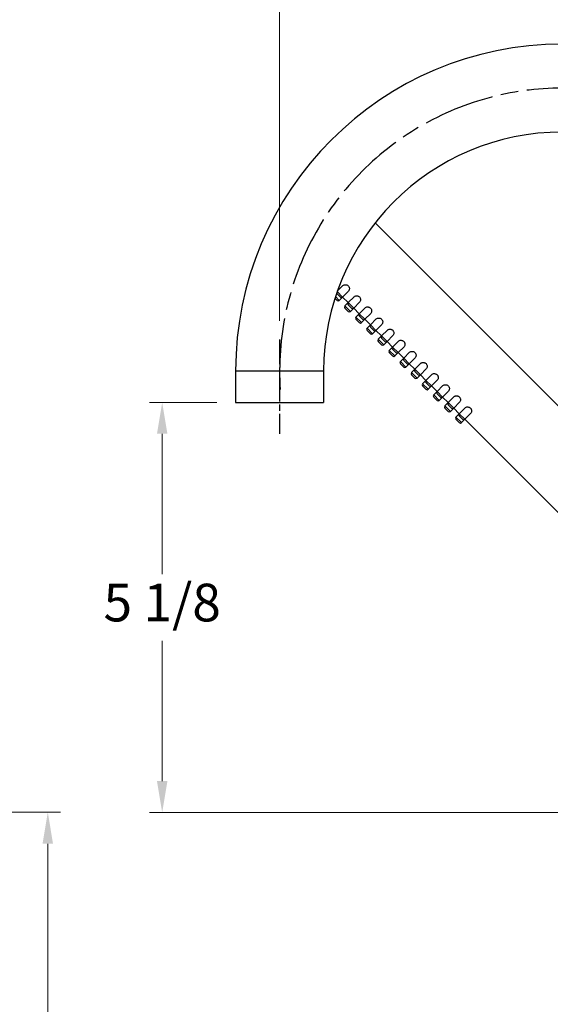
# Model space of a CAD drawing. Units: millimetres. Extents: x 32 to 1156, y 20 to 808.
# Drawn here: x 772 to 941, y 211 to 524 of the extents above; entities that cross this region are included whole.
import ezdxf

# ---------------------------------------------------------------- set-up
doc = ezdxf.new("R2010")
doc.units = ezdxf.units.MM
doc.header["$LTSCALE"] = 4
doc.linetypes.add('CHAIN', pattern=[0.3543, 0.2362, -0.0295, 0.0591, -0.0295])
doc.linetypes.add('DASH_DOT', pattern=[0.182, 0.1181, -0.0295, 0.0049, -0.0295])
for name, color, linetype, lineweight, true_color in [('Centerline (ISO)', 1, 'DASH_DOT', 25, 0xff0000), ('Dimension (ISO)', 7, 'Continuous', 18, 0x00003f), ('Visible (ISO)', 7, 'Continuous', 25, 0x00003f), ('Visible Narrow (ISO)', 7, 'Continuous', 25, 0x00003f)]:
    doc.layers.add(name, color=color, linetype=linetype, lineweight=lineweight, true_color=true_color)
doc.styles.add('Samuel Heath (ISO)', font='tahoma.ttf')
doc.dimstyles.new('Samuel Heath (ISO)', dxfattribs={"dimscale": 4, "dimtxt": 3, "dimasz": 2.5, "dimexe": 1, "dimexo": 1.5, "dimgap": 0.762, "dimtad": 0, "dimtih": 1, "dimtoh": 1, "dimdec": 4, "dimlfac": 0.03937, "dimrnd": 1e-08, "dimzin": 1, "dimdsep": 46, "dimlunit": 5, "dimtxsty": 'Samuel Heath (ISO)', "dimcen": 0.09, "dimdle": 10, "dimclrd": 256, "dimclre": 256, "dimclrt": 256, "dimazin": 0, "dimtfac": 1, "dimtdec": 4, "dimtmove": 0, "dimatfit": 3, "dimfxl": 0, "dimfrac": 2, "dimtolj": 1, "dimtzin": 0, "dimlwd": 15, "dimlwe": 15, "dimarcsym": 0})

# ---------------------------------------------------------------- blocks, each defined once
blk = doc.blocks.new('*D12')
at = {"layer": 'Defpoints', "color": 0, "transparency": 16777216}
for p in [(621.5, 272.18), (612.55, 111.88), (781.05, 111.88)]:
    blk.add_point(p, dxfattribs=at)
at = {"layer": 'Dimension (ISO)', "color": 176, "lineweight": 15, "true_color": 0x000080, "transparency": 16777216}
for p, q in [((627.5, 272.18), (785.05, 272.18)), ((781.05, 262.18), (781.05, 160.24)), ((781.05, 121.88), (781.05, 138.99)), ((618.55, 111.88), (785.05, 111.88))]:
    blk.add_line(p, q, dxfattribs=at)
at = {"layer": 'Dimension (ISO)', "color": 176, "true_color": 0x000080, "transparency": 16777216}
for points in [[(779.38, 262.18), (782.71, 262.18), (781.05, 272.18)], [(779.38, 121.88), (782.71, 121.88), (781.05, 111.88)]]:
    blk.add_solid(points, dxfattribs=at)
at = {"layer": 'Dimension (ISO)', "color": 176, "lineweight": 18, "true_color": 0x000080, "transparency": 16777216, "insert": (781.05, 157.19), "char_height": 12, "attachment_point": 2, "style": 'Samuel Heath (ISO)'}
blk.add_mtext('\\A1;6 5/16', dxfattribs=at)
blk = doc.blocks.new('*D23')
at = {"layer": 'Defpoints', "color": 0, "transparency": 16777216}
for p in [(817.46, 402.58), (840.84, 402.58), (1010.39, 272.08)]:
    blk.add_point(p, dxfattribs=at)
at = {"layer": 'Dimension (ISO)', "color": 176, "lineweight": 15, "true_color": 0x000080, "transparency": 16777216}
for p, q in [((834.84, 402.58), (813.46, 402.58)), ((817.46, 392.58), (817.46, 347.95)), ((817.46, 282.08), (817.46, 326.7)), ((1004.39, 272.08), (813.46, 272.08))]:
    blk.add_line(p, q, dxfattribs=at)
at = {"layer": 'Dimension (ISO)', "color": 176, "true_color": 0x000080, "transparency": 16777216}
for points in [[(815.8, 392.58), (819.13, 392.58), (817.46, 402.58)], [(815.8, 282.08), (819.13, 282.08), (817.46, 272.08)]]:
    blk.add_solid(points, dxfattribs=at)
at = {"layer": 'Dimension (ISO)', "color": 176, "lineweight": 18, "true_color": 0x000080, "transparency": 16777216, "insert": (817.46, 344.9), "char_height": 12, "attachment_point": 2, "style": 'Samuel Heath (ISO)'}
blk.add_mtext('\\A1;5 1/8', dxfattribs=at)
blk = doc.blocks.new('*D24')
at = {"layer": 'Defpoints', "color": 0, "transparency": 16777216}
for p in [(854.84, 552.58), (854.84, 422.58), (1034.84, 407.44)]:
    blk.add_point(p, dxfattribs=at)
at = {"layer": 'Dimension (ISO)', "color": 176, "lineweight": 15, "true_color": 0x000080, "transparency": 16777216}
for p, q in [((854.84, 428.58), (854.84, 556.58)), ((1034.84, 413.44), (1034.84, 556.58)), ((864.84, 552.58), (918.7, 552.58)), ((1024.84, 552.58), (970.97, 552.58))]:
    blk.add_line(p, q, dxfattribs=at)
at = {"layer": 'Dimension (ISO)', "color": 176, "true_color": 0x000080, "transparency": 16777216}
for points in [[(864.84, 554.24), (864.84, 550.91), (854.84, 552.58)], [(1024.84, 554.24), (1024.84, 550.91), (1034.84, 552.58)]]:
    blk.add_solid(points, dxfattribs=at)
at = {"layer": 'Dimension (ISO)', "color": 176, "lineweight": 18, "true_color": 0x000080, "transparency": 16777216, "insert": (944.84, 560.15), "char_height": 12, "attachment_point": 2, "style": 'Samuel Heath (ISO)'}
blk.add_mtext('\\A1;7 1/16', dxfattribs=at)

msp = doc.modelspace()

# ---------------------------------------------------------------- linework, layer by layer
at = {"layer": 'Centerline (ISO)', "linetype": 'CHAIN', "ltscale": 8.333956}
msp.add_line((854.83591, 422.57759), (854.83591, 392.57759), dxfattribs=at)
at = {"layer": 'Centerline (ISO)', "linetype": 'CHAIN', "ltscale": 23.990969}
msp.add_arc((944.83591, 412.57759), 90, 356.1802814, 183.8197186, dxfattribs=at)
at = {"layer": 'Visible (ISO)'}
for p, q in [((885.22055, 459.71578), (1020.83591, 324.10042)), ((874.98044, 439.73769), (873.19817, 437.95541)), ((873.11898, 435.0478), (872.44551, 435.72127)), ((874.17964, 436.10846), (873.11898, 437.16912)), ((874.88675, 436.10846), (873.82609, 435.0478)), ((876.74821, 437.96992), (874.88675, 436.10846)), ((874.88675, 436.10846), (876.65451, 434.34069)), ((878.51598, 436.20215), (876.65451, 434.34069)), ((876.65451, 434.34069), (875.59385, 433.28003)), ((876.65451, 431.51226), (875.59385, 432.57293)), ((877.71517, 432.57293), (876.65451, 433.63359)), ((878.42228, 432.57293), (877.36162, 431.51226)), ((880.28374, 434.43439), (878.42228, 432.57293)), ((878.42228, 432.57293), (880.19005, 430.80516)), ((882.05151, 432.66662), (880.19005, 430.80516)), ((880.19005, 430.80516), (879.12939, 429.7445)), ((881.25071, 429.03739), (880.19005, 430.09805)), ((883.81928, 430.89885), (881.95782, 429.03739)), ((880.19005, 427.97673), (879.12939, 429.03739)), ((881.95782, 429.03739), (880.89716, 427.97673)), ((881.95782, 429.03739), (883.72558, 427.26962)), ((883.72558, 427.26962), (882.66492, 426.20896)), ((885.58704, 429.13108), (883.72558, 427.26962)), ((884.78624, 425.50186), (883.72558, 426.56252)), ((887.35481, 427.36332), (885.49335, 425.50186)), ((883.72558, 424.4412), (882.66492, 425.50186)), ((885.49335, 425.50186), (884.43269, 424.4412)), ((885.49335, 425.50186), (887.26112, 423.73409)), ((887.26112, 423.73409), (886.20046, 422.67343)), ((889.12258, 425.59555), (887.26112, 423.73409)), ((888.32178, 421.96632), (887.26112, 423.02698)), ((890.89034, 423.82778), (889.02888, 421.96632)), ((887.26112, 420.90566), (886.20046, 421.96632)), ((889.02888, 421.96632), (887.96822, 420.90566)), ((889.02888, 421.96632), (890.79665, 420.19856)), ((890.79665, 420.19856), (889.73599, 419.1379)), ((892.65811, 422.06002), (890.79665, 420.19856)), ((894.42588, 420.29225), (892.56442, 418.43079)), ((890.79665, 417.37013), (889.73599, 418.43079)), ((891.85731, 418.43079), (890.79665, 419.49145)), ((892.56442, 418.43079), (891.50376, 417.37013)), ((892.56442, 418.43079), (894.33218, 416.66302)), ((894.33218, 416.66302), (893.27152, 415.60236)), ((896.19364, 418.52448), (894.33218, 416.66302)), ((897.96141, 416.75672), (896.09995, 414.89526)), ((894.33218, 413.8346), (893.27152, 414.89526)), ((895.39284, 414.89526), (894.33218, 415.95592)), ((896.09995, 414.89526), (895.03929, 413.8346)), ((896.09995, 414.89526), (897.86772, 413.12749)), ((899.72918, 414.98895), (897.86772, 413.12749)), ((840.83591, 412.57759), (840.83591, 402.57759)), ((868.83591, 412.57759), (868.83591, 402.57759)), ((897.86772, 413.12749), (896.80706, 412.06683)), ((897.86772, 410.29906), (896.80706, 411.35972)), ((898.92838, 411.35972), (897.86772, 412.42038)), ((899.63548, 411.35972), (898.57482, 410.29906)), ((901.49695, 413.22118), (899.63548, 411.35972)), ((899.63548, 411.35972), (901.40325, 409.59195)), ((903.26471, 411.45342), (901.40325, 409.59195)), ((901.40325, 409.59195), (900.34259, 408.53129)), ((901.40325, 406.76353), (900.34259, 407.82419)), ((902.46391, 407.82419), (901.40325, 408.88485)), ((903.17102, 407.82419), (902.11036, 406.76353)), ((905.03248, 409.68565), (903.17102, 407.82419)), ((903.17102, 407.82419), (904.93879, 406.05642)), ((906.80025, 407.91788), (904.93879, 406.05642)), ((904.93879, 406.05642), (903.87813, 404.99576)), ((904.93879, 403.22799), (903.87813, 404.28865)), ((905.99945, 404.28865), (904.93879, 405.34931)), ((906.70655, 404.28865), (905.64589, 403.22799)), ((908.56801, 406.15011), (906.70655, 404.28865)), ((906.70655, 404.28865), (908.47432, 402.52089)), ((910.33578, 404.38235), (908.47432, 402.52089)), ((840.83591, 402.57759), (868.83591, 402.57759)), ((908.47432, 402.52089), (907.41366, 401.46023)), ((909.53498, 400.75312), (908.47432, 401.81378)), ((912.10355, 402.61458), (910.24209, 400.75312)), ((908.47432, 399.69246), (907.41366, 400.75312)), ((910.24209, 400.75312), (909.18143, 399.69246)), ((910.24209, 400.75312), (912.00985, 398.98535)), ((912.00985, 398.98535), (910.94919, 397.92469)), ((913.87131, 400.84681), (912.00985, 398.98535)), ((913.07051, 397.21759), (912.00985, 398.27825)), ((915.63908, 399.07905), (913.77762, 397.21759)), ((912.00985, 396.15693), (910.94919, 397.21759)), ((913.77762, 397.21759), (912.71696, 396.15693)), ((913.77762, 397.21759), (1012.33591, 298.6593))]:
    msp.add_line(p, q, dxfattribs=at)
for centre, radius, start, end in [((944.83591, 412.57759), 104, 0, 180), ((944.83591, 412.57759), 76, 0, 180), ((873.47253, 437.52267), 0.5, 197.2431451, 225), ((874.53319, 436.46201), 0.5, 225, 315), ((873.47253, 435.40135), 0.5, 225, 315), ((875.94741, 432.92648), 0.5, 135, 225), ((877.00807, 433.98714), 0.5, 135, 225), ((878.06873, 432.92648), 0.5, 225, 315), ((877.00807, 431.86582), 0.5, 225, 315), ((879.48294, 429.39094), 0.5, 135, 225), ((880.5436, 430.4516), 0.5, 135, 225), ((880.5436, 428.33028), 0.5, 225, 315), ((881.60426, 429.39094), 0.5, 225, 315), ((883.01848, 425.85541), 0.5, 135, 225), ((884.07914, 426.91607), 0.5, 135, 225), ((884.07914, 424.79475), 0.5, 225, 315), ((885.1398, 425.85541), 0.5, 225, 315), ((887.61467, 423.38054), 0.5, 135, 225), ((886.55401, 422.31988), 0.5, 135, 225), ((887.61467, 421.25922), 0.5, 225, 315), ((888.67533, 422.31988), 0.5, 225, 315), ((891.1502, 419.845), 0.5, 135, 225), ((890.08954, 418.78434), 0.5, 135, 225), ((891.1502, 417.72368), 0.5, 225, 315), ((892.21086, 418.78434), 0.5, 225, 315), ((894.68574, 416.30947), 0.5, 135, 225), ((893.62508, 415.24881), 0.5, 135, 225), ((894.68574, 414.18815), 0.5, 225, 315), ((895.7464, 415.24881), 0.5, 225, 315), ((897.16061, 411.71328), 0.5, 135, 225), ((898.22127, 412.77394), 0.5, 135, 225), ((899.28193, 411.71328), 0.5, 225, 315), ((898.22127, 410.65261), 0.5, 225, 315), ((900.69615, 408.17774), 0.5, 135, 225), ((901.75681, 409.2384), 0.5, 135, 225), ((902.81747, 408.17774), 0.5, 225, 315), ((901.75681, 407.11708), 0.5, 225, 315), ((904.23168, 404.64221), 0.5, 135, 225), ((905.29234, 405.70287), 0.5, 135, 225), ((906.353, 404.64221), 0.5, 225, 315), ((905.29234, 403.58155), 0.5, 225, 315), ((907.76721, 401.10667), 0.5, 135, 225), ((908.82787, 402.16733), 0.5, 135, 225), ((908.82787, 400.04601), 0.5, 225, 315), ((909.88853, 401.10667), 0.5, 225, 315), ((911.30275, 397.57114), 0.5, 135, 225), ((912.36341, 398.6318), 0.5, 135, 225), ((912.36341, 396.51048), 0.5, 225, 315), ((913.42407, 397.57114), 0.5, 225, 315)]:
    msp.add_arc(centre, radius, start, end, dxfattribs=at)
for points in [[(874.98052, 439.73765), (875.07852, 439.83529), (875.20522, 439.91069), (875.44485, 439.99557), (875.56596, 440.02194), (875.82604, 440.03714), (875.96499, 440.02576), (876.1945, 439.97022), (876.30159, 439.93199), (876.5054, 439.82222), (876.60196, 439.75024), (876.76076, 439.59144), (876.83275, 439.49488), (876.94251, 439.29107), (876.98074, 439.18397), (877.03628, 438.95447), (877.04766, 438.81552), (877.03246, 438.55544), (877.00609, 438.43433), (876.92121, 438.1947), (876.84581, 438.06799), (876.74817, 437.97)], [(878.51606, 436.20211), (878.61405, 436.29975), (878.74075, 436.37515), (878.98038, 436.46004), (879.1015, 436.48641), (879.36158, 436.5016), (879.50053, 436.49023), (879.73003, 436.43468), (879.83712, 436.39646), (880.04093, 436.28669), (880.1375, 436.2147), (880.29629, 436.05591), (880.36828, 435.95934), (880.47805, 435.75553), (880.51627, 435.64844), (880.57182, 435.41894), (880.58319, 435.27999), (880.568, 435.01991), (880.54163, 434.89879), (880.45674, 434.65916), (880.38134, 434.53246), (880.2837, 434.43447)], [(882.05159, 432.66658), (882.14958, 432.76422), (882.27629, 432.83962), (882.51592, 432.9245), (882.63703, 432.95087), (882.89711, 432.96607), (883.03606, 432.95469), (883.26556, 432.89915), (883.37265, 432.86093), (883.57647, 432.75116), (883.67303, 432.67917), (883.83183, 432.52037), (883.90381, 432.42381), (884.01358, 432.22), (884.0518, 432.11291), (884.10735, 431.8834), (884.11873, 431.74445), (884.10353, 431.48437), (884.07716, 431.36326), (883.99228, 431.12363), (883.91688, 430.99693), (883.81924, 430.89893)], [(885.58712, 429.13105), (885.68512, 429.22869), (885.81182, 429.30409), (886.05145, 429.38897), (886.17256, 429.41534), (886.43264, 429.43054), (886.5716, 429.41916), (886.8011, 429.36361), (886.90819, 429.32539), (887.112, 429.21562), (887.20856, 429.14363), (887.36736, 428.98484), (887.43935, 428.88828), (887.54912, 428.68446), (887.58734, 428.57737), (887.64288, 428.34787), (887.65426, 428.20892), (887.63907, 427.94884), (887.61269, 427.82773), (887.52781, 427.58809), (887.45241, 427.46139), (887.35477, 427.3634)], [(889.12266, 425.59551), (889.22065, 425.69315), (889.34735, 425.76855), (889.58698, 425.85343), (889.7081, 425.87981), (889.96818, 425.895), (890.10713, 425.88362), (890.33663, 425.82808), (890.44372, 425.78986), (890.64754, 425.68009), (890.7441, 425.6081), (890.90289, 425.44931), (890.97488, 425.35274), (891.08465, 425.14893), (891.12287, 425.04184), (891.17842, 424.81234), (891.18979, 424.67338), (891.1746, 424.4133), (891.14823, 424.29219), (891.06334, 424.05256), (890.98795, 423.92586), (890.89031, 423.82787)], [(892.65819, 422.05998), (892.75618, 422.15762), (892.88289, 422.23302), (893.12252, 422.3179), (893.24363, 422.34427), (893.50371, 422.35947), (893.64266, 422.34809), (893.87217, 422.29255), (893.97926, 422.25432), (894.18307, 422.14455), (894.27963, 422.07257), (894.43843, 421.91377), (894.51042, 421.81721), (894.62018, 421.6134), (894.65841, 421.50631), (894.71395, 421.2768), (894.72533, 421.13785), (894.71013, 420.87777), (894.68376, 420.75666), (894.59888, 420.51703), (894.52348, 420.39032), (894.42584, 420.29233)], [(896.19373, 418.52444), (896.29172, 418.62208), (896.41842, 418.69748), (896.65805, 418.78237), (896.77917, 418.80874), (897.03924, 418.82393), (897.1782, 418.81256), (897.4077, 418.75701), (897.51479, 418.71879), (897.7186, 418.60902), (897.81517, 418.53703), (897.97396, 418.37824), (898.04595, 418.28168), (898.15572, 418.07786), (898.19394, 417.97077), (898.24948, 417.74127), (898.26086, 417.60232), (898.24567, 417.34224), (898.2193, 417.22112), (898.13441, 416.98149), (898.05901, 416.85479), (897.96137, 416.7568)], [(899.72926, 414.98891), (899.82725, 415.08655), (899.95395, 415.16195), (900.19359, 415.24683), (900.3147, 415.2732), (900.57478, 415.2884), (900.71373, 415.27702), (900.94323, 415.22148), (901.05032, 415.18326), (901.25414, 415.07349), (901.3507, 415.0015), (901.5095, 414.8427), (901.58148, 414.74614), (901.69125, 414.54233), (901.72947, 414.43524), (901.78502, 414.20573), (901.7964, 414.06678), (901.7812, 413.8067), (901.75483, 413.68559), (901.66995, 413.44596), (901.59455, 413.31926), (901.49691, 413.22126)], [(903.26479, 411.45338), (903.36279, 411.55102), (903.48949, 411.62642), (903.72912, 411.7113), (903.85023, 411.73767), (904.11031, 411.75287), (904.24926, 411.74149), (904.47877, 411.68594), (904.58586, 411.64772), (904.78967, 411.53795), (904.88623, 411.46597), (905.04503, 411.30717), (905.11702, 411.21061), (905.22679, 411.00679), (905.26501, 410.8997), (905.32055, 410.6702), (905.33193, 410.53125), (905.31673, 410.27117), (905.29036, 410.15006), (905.20548, 409.91042), (905.13008, 409.78372), (905.03244, 409.68573)], [(906.80033, 407.91784), (906.89832, 408.01548), (907.02502, 408.09088), (907.26465, 408.17576), (907.38577, 408.20214), (907.64585, 408.21733), (907.7848, 408.20595), (908.0143, 408.15041), (908.12139, 408.11219), (908.32521, 408.00242), (908.42177, 407.93043), (908.58056, 407.77164), (908.65255, 407.67507), (908.76232, 407.47126), (908.80054, 407.36417), (908.85609, 407.13467), (908.86746, 406.99571), (908.85227, 406.73564), (908.8259, 406.61452), (908.74101, 406.37489), (908.66561, 406.24819), (908.56798, 406.1502)], [(910.33586, 404.38231), (910.43385, 404.47995), (910.56056, 404.55535), (910.80019, 404.64023), (910.9213, 404.6666), (911.18138, 404.6818), (911.32033, 404.67042), (911.54984, 404.61488), (911.65693, 404.57665), (911.86074, 404.46689), (911.9573, 404.3949), (912.1161, 404.2361), (912.18809, 404.13954), (912.29785, 403.93573), (912.33608, 403.82864), (912.39162, 403.59913), (912.403, 403.46018), (912.3878, 403.2001), (912.36143, 403.07899), (912.27655, 402.83936), (912.20115, 402.71265), (912.10351, 402.61466)], [(913.8714, 400.84678), (913.96939, 400.94442), (914.09609, 401.01981), (914.33572, 401.1047), (914.45684, 401.13107), (914.71691, 401.14626), (914.85587, 401.13489), (915.08537, 401.07934), (915.19246, 401.04112), (915.39627, 400.93135), (915.49284, 400.85936), (915.65163, 400.70057), (915.72362, 400.60401), (915.83339, 400.40019), (915.87161, 400.2931), (915.92715, 400.0636), (915.93853, 399.92465), (915.92334, 399.66457), (915.89696, 399.54345), (915.81208, 399.30382), (915.73668, 399.17712), (915.63904, 399.07913)]]:
    msp.add_open_spline(points, degree=3, knots=[0.2092038315, 0.2092038315, 0.2092038315, 0.2092038315, 0.2718455676, 0.2718455676, 0.3176865825, 0.3176865825, 0.3635275973, 0.3635275973, 0.3972130996, 0.3972130996, 0.4308986018, 0.4308986018, 0.4645841041, 0.4645841041, 0.4982696063, 0.4982696063, 0.5441106212, 0.5441106212, 0.5899516361, 0.5899516361, 0.6525933721, 0.6525933721, 0.6525933721, 0.6525933721], dxfattribs=at)
at = {"layer": 'Visible Narrow (ISO)'}
for p, q in [((872.61846, 436.25543), (873.82609, 435.0478)), ((873.15682, 437.83839), (874.88675, 436.10846)), ((875.59385, 433.28003), (877.36162, 431.51226)), ((876.65451, 434.34069), (878.42228, 432.57293)), ((879.12939, 429.7445), (880.89716, 427.97673)), ((880.19005, 430.80516), (881.95782, 429.03739)), ((882.66492, 426.20896), (884.43269, 424.4412)), ((883.72558, 427.26962), (885.49335, 425.50186)), ((887.26112, 423.73409), (889.02888, 421.96632)), ((886.20046, 422.67343), (887.96822, 420.90566)), ((890.79665, 420.19856), (892.56442, 418.43079)), ((889.73599, 419.1379), (891.50376, 417.37013)), ((894.33218, 416.66302), (896.09995, 414.89526)), ((893.27152, 415.60236), (895.03929, 413.8346)), ((840.83591, 412.57759), (868.83591, 412.57759)), ((896.80706, 412.06683), (898.57482, 410.29906)), ((897.86772, 413.12749), (899.63548, 411.35972)), ((900.34259, 408.53129), (902.11036, 406.76353)), ((901.40325, 409.59195), (903.17102, 407.82419)), ((903.87813, 404.99576), (905.64589, 403.22799)), ((904.93879, 406.05642), (906.70655, 404.28865)), ((907.41366, 401.46023), (909.18143, 399.69246)), ((908.47432, 402.52089), (910.24209, 400.75312)), ((910.94919, 397.92469), (912.71696, 396.15693)), ((912.00985, 398.98535), (913.77762, 397.21759))]:
    msp.add_line(p, q, dxfattribs=at)

# ---------------------------------------------------------------- dimensions: what is measured, and where the dimension line sits
at = {"layer": 'Dimension (ISO)', "color": 176, "lineweight": 18, "true_color": 0x000080}
dim = msp.add_linear_dim(base=(854.83591, 552.57759), p1=(1034.83591, 407.44197), p2=(854.83591, 422.57759), dimstyle='Samuel Heath (ISO)', override={"dimgap": 0.762, "dimtih": 0, "dimtoh": 0, "dimdec": 4, "dimlfac": 0.03937, "dimtol": 0, "dimlim": 0, "dimtp": 0, "dimtm": 0, "dimtdec": 4, "dimtofl": 0, "dimatfit": 1}, dxfattribs=at)
dim.commit()
dim.dimension.update_dxf_attribs({"geometry": '*D24', "text_midpoint": (944.83591, 552.57759), "dimtype": 160})
for base, p1, p2, angle, picture, middle in [((817.46192, 402.57759), (1010.38591, 272.07759), (840.83591, 402.57759), 270, '*D23', (817.46192, 337.32759)), ((781.04588, 111.87759), (621.49588, 272.17759), (612.54588, 111.87759), 90, '*D12', (781.04588, 149.61598))]:
    dim = msp.add_linear_dim(base=base, p1=p1, p2=p2, angle=angle, dimstyle='Samuel Heath (ISO)', override={"dimgap": 0.762, "dimdec": 4, "dimlfac": 0.03937, "dimtol": 0, "dimlim": 0, "dimtp": 0, "dimtm": 0, "dimtdec": 4, "dimtofl": 0, "dimatfit": 1}, dxfattribs=at)
    dim.commit()
    dim.dimension.update_dxf_attribs({"geometry": picture, "text_midpoint": middle, "dimtype": 160})

doc.saveas('drawing.dxf')
